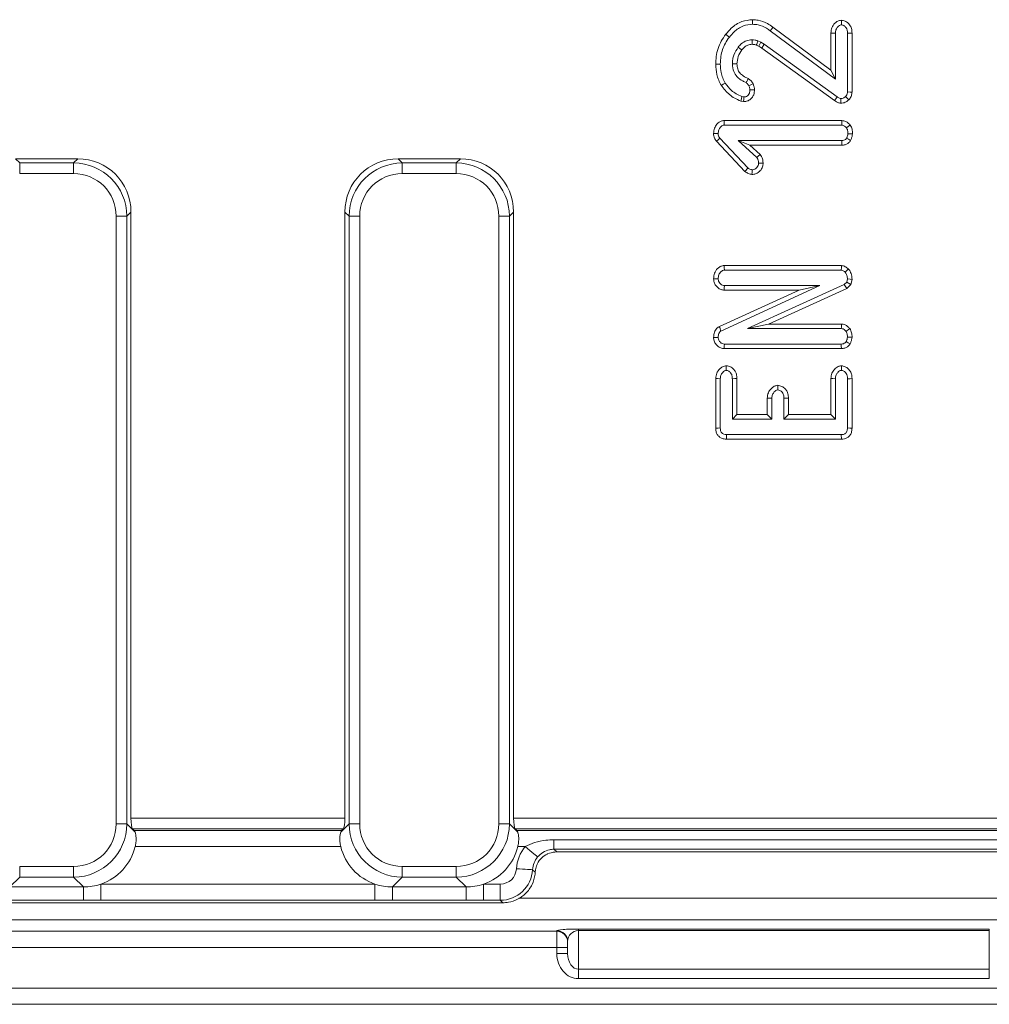
# Model space of a CAD drawing. Units: millimetres. Extents: x -49 to 1067, y -32 to 370.
# Drawn here: x 90 to 120, y 58 to 88 of the extents above; entities that cross this region are included whole.
import ezdxf

# ---------------------------------------------------------------- set-up
doc = ezdxf.new("R2010")
doc.units = ezdxf.units.MM

msp = doc.modelspace()

# ---------------------------------------------------------------- linework, layer by layer
at = {"color": 7, "linetype": 'Continuous', "lineweight": 15}
for p, q in [((113.132, 88.0823), (114.9192, 86.7534)), ((115.244, 88.2951), (115.2457, 88.1533)), ((113.0495, 87.9678), (115.0602, 86.4728)), ((114.9192, 86.7534), (114.9192, 87.8992)), ((115.0602, 86.4728), (115.0602, 87.8958)), ((115.4311, 87.8958), (115.4311, 86.0812)), ((115.5722, 87.8982), (115.5722, 86.0788)), ((112.6979, 87.4911), (112.6204, 87.5274)), ((112.7639, 87.616), (112.672, 87.659)), ((112.6979, 87.4911), (112.7639, 87.616)), ((112.7899, 87.4367), (112.6979, 87.4911)), ((112.8674, 87.5547), (112.7639, 87.616)), ((112.7899, 87.4367), (112.8674, 87.5547)), ((115.0288, 85.8153), (112.7899, 87.4367)), ((115.1124, 85.9289), (112.8674, 87.5547)), ((114.9192, 86.7534), (115.0602, 86.4728)), ((112.2382, 85.9281), (112.1794, 85.9388)), ((112.2294, 85.7863), (112.1391, 85.8028)), ((111.6274, 85.2001), (115.2574, 85.2001)), ((111.6339, 85.059), (115.2523, 85.059)), ((112.2708, 83.6276), (111.3937, 84.5627)), ((112.3607, 83.7379), (111.499, 84.6567)), ((115.2539, 84.5822), (112.0586, 84.5822)), ((112.0586, 84.5822), (112.6347, 84.0615)), ((112.4251, 84.4412), (112.0586, 84.5822)), ((112.4251, 84.4412), (112.739, 84.1574)), ((115.2583, 84.4412), (112.4251, 84.4412)), ((115.2583, 84.4412), (115.2539, 84.5822)), ((89.7821, 84.0212), (89.9099, 83.8934)), ((91.6994, 84.0212), (89.7821, 84.0212)), ((89.9099, 83.8934), (89.9099, 83.5651)), ((89.9099, 83.8934), (91.5717, 83.8934)), ((91.5717, 83.8934), (91.6994, 84.0212)), ((91.5717, 83.8934), (91.5717, 83.5651)), ((101.5788, 84.0212), (101.7066, 83.8934)), ((103.4962, 84.0212), (101.5788, 84.0212)), ((101.7066, 83.8934), (103.3684, 83.8934)), ((101.7066, 83.8934), (101.7066, 83.5651)), ((103.3684, 83.8934), (103.4962, 84.0212)), ((103.3684, 83.8934), (103.3684, 83.5651)), ((91.5717, 83.5651), (89.9099, 83.5651)), ((103.3684, 83.5651), (101.7066, 83.5651)), ((93.3408, 82.3798), (93.213, 82.2521)), ((93.3408, 63.6911), (93.3408, 82.3798)), ((100.0653, 82.2521), (99.9375, 82.3798)), ((99.9375, 82.3798), (99.9375, 63.6911)), ((105.1375, 82.3798), (105.0097, 82.2521)), ((105.1375, 63.6911), (105.1375, 82.3798)), ((92.8847, 82.2521), (93.213, 82.2521)), ((92.8847, 63.5138), (92.8847, 82.2521)), ((93.213, 82.2521), (93.213, 63.5138)), ((100.0653, 82.2521), (100.3935, 82.2521)), ((100.0653, 63.5138), (100.0653, 82.2521)), ((100.3935, 82.2521), (100.3935, 63.5138)), ((104.6815, 82.2521), (105.0097, 82.2521)), ((104.6815, 63.5138), (104.6815, 82.2521)), ((105.0097, 82.2521), (105.0097, 63.5138)), ((111.6305, 80.7286), (115.2508, 80.7286)), ((111.6356, 80.5875), (115.2399, 80.5875)), ((115.4104, 80.22), (115.3301, 80.1446)), ((115.4311, 80.3152), (115.4104, 80.22)), ((115.5389, 80.1471), (115.4104, 80.22)), ((115.5727, 80.3026), (115.5389, 80.1471)), ((111.4864, 78.8465), (113.9371, 79.9696)), ((111.5255, 78.7092), (114.5834, 80.1107)), ((113.9371, 79.9696), (111.6315, 79.9696)), ((114.5834, 80.1107), (111.6372, 80.1107)), ((115.3301, 80.1446), (112.3516, 78.7862)), ((115.4097, 80.0259), (113.0008, 78.9273)), ((113.9371, 79.9696), (114.5834, 80.1107)), ((115.4097, 80.0259), (115.3301, 80.1446)), ((115.5389, 80.1471), (115.4097, 80.0259)), ((113.0008, 78.9273), (112.3516, 78.7862)), ((112.3516, 78.7862), (115.2407, 78.7862)), ((113.0008, 78.9273), (115.2455, 78.9273)), ((115.2441, 78.1683), (111.6293, 78.1683)), ((115.2399, 78.3094), (111.6356, 78.3094)), ((111.3695, 75.7187), (111.3695, 77.2434)), ((111.5106, 75.7218), (111.5106, 77.24)), ((111.8814, 77.2408), (111.8814, 75.9941)), ((112.0225, 77.243), (112.0225, 76.1352)), ((114.9192, 76.1352), (114.9192, 77.2437)), ((115.0602, 75.9941), (115.0602, 77.2408)), ((115.4311, 77.24), (115.4311, 75.7218)), ((115.5722, 77.2424), (115.5722, 75.7187)), ((112.9589, 76.1352), (112.9589, 76.6419)), ((113.1, 75.9941), (113.1, 76.639)), ((113.4708, 76.639), (113.4708, 75.9941)), ((113.6119, 76.6412), (113.6119, 76.1352)), ((112.0225, 76.1352), (111.8814, 75.9941)), ((111.8814, 75.9941), (113.1, 75.9941)), ((112.0225, 76.1352), (112.9589, 76.1352)), ((112.9589, 76.1352), (113.1, 75.9941)), ((113.6119, 76.1352), (113.4708, 75.9941)), ((113.4708, 75.9941), (115.0602, 75.9941)), ((113.6119, 76.1352), (114.9192, 76.1352)), ((114.9192, 76.1352), (115.0602, 75.9941)), ((111.6972, 75.3763), (111.7001, 75.5173)), ((115.2445, 75.3763), (111.6972, 75.3763)), ((115.2415, 75.5173), (111.7001, 75.5173)), ((115.2445, 75.3763), (115.2415, 75.5173)), ((92.8847, 63.5138), (93.213, 63.5138)), ((93.213, 63.5138), (93.4705, 63.2563)), ((93.3408, 63.6911), (99.9375, 63.6911)), ((99.8077, 63.2563), (100.0653, 63.5138)), ((100.0653, 63.5138), (100.3935, 63.5138)), ((104.6815, 63.5138), (105.0097, 63.5138)), ((105.0097, 63.5138), (105.2673, 63.2563)), ((105.1375, 63.6911), (121.8042, 63.6911)), ((93.4442, 63.3079), (93.3893, 63.3628)), ((99.8889, 63.3628), (93.3893, 63.3628)), ((93.4442, 63.3079), (99.834, 63.3079)), ((99.8889, 63.3628), (99.834, 63.3079)), ((105.241, 63.3079), (105.1861, 63.3628)), ((121.7556, 63.3628), (105.1861, 63.3628)), ((105.241, 63.3079), (121.7007, 63.3079)), ((106.3825, 63.0242), (120.5591, 63.0242)), ((106.3825, 62.7336), (106.3825, 63.0242)), ((99.8081, 62.8155), (93.4701, 62.8155)), ((105.4975, 62.8155), (105.2669, 62.8155)), ((120.5591, 62.7336), (106.3825, 62.7336)), ((106.3825, 62.7336), (106.4673, 62.6488)), ((106.4673, 62.6488), (120.4744, 62.6488)), ((89.9099, 62.2007), (91.5717, 62.2007)), ((89.9099, 62.2007), (89.9099, 61.8725)), ((91.5717, 62.2007), (91.5717, 61.8725)), ((101.7066, 62.2007), (103.3684, 62.2007)), ((101.7066, 62.2007), (101.7066, 61.8725)), ((103.3684, 62.2007), (103.3684, 61.8725)), ((105.8027, 62.0204), (105.7225, 62.1006)), ((105.8048, 62.0493), (105.8027, 62.0204)), ((89.9099, 61.8725), (89.6058, 61.5684)), ((91.5717, 61.8725), (89.9099, 61.8725)), ((91.8757, 61.5684), (91.5717, 61.8725)), ((92.4143, 61.6573), (100.864, 61.6573)), ((92.4143, 61.158), (92.4143, 61.6573)), ((100.864, 61.158), (100.864, 61.6573)), ((101.7066, 61.8725), (101.4025, 61.5684)), ((103.3684, 61.8725), (101.7066, 61.8725)), ((103.6725, 61.5684), (103.3684, 61.8725)), ((104.211, 61.6573), (104.7256, 61.6573)), ((104.211, 61.158), (104.211, 61.6573)), ((104.7256, 61.158), (104.7256, 61.6573)), ((89.6058, 61.5684), (91.8757, 61.5684)), ((91.8757, 61.1585), (91.8757, 61.5684)), ((101.4025, 61.5684), (103.6725, 61.5684)), ((101.4025, 61.1585), (101.4025, 61.5684)), ((103.6725, 61.1585), (103.6725, 61.5684)), ((104.7252, 61.0781), (84.8515, 61.0781)), ((91.8757, 61.1585), (89.6058, 61.1585)), ((100.864, 61.158), (92.4143, 61.158)), ((101.4025, 61.1585), (100.864, 61.158)), ((103.6725, 61.1585), (101.4025, 61.1585)), ((104.7256, 61.158), (104.211, 61.158)), ((104.8045, 61.0791), (104.7256, 61.158)), ((178.9943, 60.5556), (78.6769, 60.5556)), ((47.5967, 60.205), (106.4708, 60.205)), ((106.4708, 60.205), (106.4708, 60.2221)), ((106.4708, 59.7053), (106.4708, 60.205)), ((107.1375, 60.2716), (119.8042, 60.2716)), ((107.1375, 60.2272), (107.1375, 60.2716)), ((107.1375, 60.2272), (107.1375, 59.0317)), ((119.8042, 60.2272), (107.1375, 60.2272)), ((119.8042, 60.2272), (119.8042, 60.2716)), ((119.8042, 59.0317), (119.8042, 60.2272)), ((106.8042, 59.889), (106.8042, 59.8718)), ((106.8042, 59.8718), (106.8042, 59.7053)), ((106.4708, 59.7053), (47.5967, 59.7053)), ((106.4708, 59.5128), (106.4708, 59.7053)), ((106.8042, 59.7053), (106.4708, 59.7053)), ((106.8042, 59.5128), (106.4708, 59.5128)), ((106.8042, 59.7053), (106.8042, 59.5128)), ((107.1375, 58.743), (107.1375, 59.0317)), ((107.1375, 59.0317), (119.8042, 59.0317)), ((119.8042, 58.743), (119.8042, 59.0317)), ((119.8042, 58.743), (107.1375, 58.743)), ((47.0086, 58.4508), (179.9331, 58.4508)), ((179.9331, 57.9512), (47.0086, 57.9512))]:
    msp.add_line(p, q, dxfattribs=at)
at = {"color": 8, "linetype": 'Continuous', "lineweight": 15}
msp.add_line((105.3023, 61.2218), (121.636, 61.2218), dxfattribs=at)
at = {"color": 7, "linetype": 'Continuous', "lineweight": 15, "flags": 128}
for points in [[(112.5039, 88.3101), (112.5032, 88.2496), (112.5023, 88.169)], [(113.132, 88.0823), (113.0966, 88.0332), (113.0495, 87.9678)], [(111.6786, 87.8596), (111.7269, 87.8217), (111.7895, 87.7725)], [(114.9192, 87.8992), (114.9769, 87.8978), (115.0602, 87.8958)], [(115.5722, 87.8982), (115.5156, 87.8972), (115.4311, 87.8958)], [(112.1749, 87.3776), (112.1271, 87.4155), (112.0644, 87.4653)], [(112.4884, 87.551), (112.489, 87.612), (112.4899, 87.6922)], [(111.3695, 86.935), (111.4329, 86.9356), (111.5106, 86.9364)], [(112.0226, 86.9469), (111.968, 86.947), (111.9247, 86.9471), (111.8814, 86.9471)], [(111.5433, 86.2847), (111.5978, 86.3172), (111.6645, 86.3569)], [(112.3692, 86.4943), (112.3443, 86.4454), (112.3248, 86.4069), (112.3053, 86.3685)], [(112.5226, 86.3332), (112.4728, 86.3092), (112.4338, 86.2904), (112.3947, 86.2716)], [(112.1391, 85.8028), (112.1593, 85.8708), (112.1794, 85.9388)], [(112.2294, 85.7863), (112.2339, 85.8588), (112.2382, 85.9281)], [(112.5668, 86.1523), (112.4979, 86.1487), (112.4253, 86.145)], [(115.0288, 85.8153), (115.0673, 85.8677), (115.1124, 85.9289)], [(115.4745, 85.8382), (115.4301, 85.8815), (115.3731, 85.9372)], [(115.5722, 86.0788), (115.5104, 86.0798), (115.4311, 86.0812)], [(115.2237, 85.7378), (115.2269, 85.803), (115.2308, 85.8792)], [(111.6274, 85.2001), (111.6302, 85.1402), (111.6339, 85.059)], [(115.2574, 85.2001), (115.2552, 85.1395), (115.2523, 85.059)], [(115.5138, 85.0597), (115.4651, 85.0231), (115.4005, 84.9746)], [(111.3031, 84.7979), (111.3631, 84.7977), (111.4443, 84.7975)], [(115.5855, 84.7903), (115.5028, 84.7926), (115.4443, 84.7941)], [(111.3937, 84.5627), (111.4527, 84.6154), (111.499, 84.6567)], [(115.5293, 84.586), (115.4651, 84.6238), (115.4063, 84.6584)], [(112.739, 84.1574), (112.6795, 84.1026), (112.6347, 84.0615)], [(112.8297, 83.8882), (112.7508, 83.8884), (112.6885, 83.8885)], [(112.2708, 83.6276), (112.3096, 83.6752), (112.3607, 83.7379)], [(112.487, 83.54), (112.4882, 83.6011), (112.4899, 83.6816)], [(111.6305, 80.7286), (111.6326, 80.6691), (111.6356, 80.5875)], [(115.2508, 80.7286), (115.2463, 80.6698), (115.2399, 80.5875)], [(115.4655, 80.6268), (115.4225, 80.5849), (115.3624, 80.5263)], [(111.3031, 80.3208), (111.3627, 80.3216), (111.4443, 80.3226)], [(115.5727, 80.3026), (115.5136, 80.3078), (115.4311, 80.3152)], [(111.6315, 79.9696), (111.6343, 80.0383), (111.6372, 80.1107)], [(115.2455, 78.9273), (115.2436, 78.8714), (115.2421, 78.8288), (115.2407, 78.7862)], [(115.5006, 78.7859), (115.4557, 78.7522), (115.4215, 78.7266), (115.3872, 78.7009)], [(111.303, 78.5119), (111.3534, 78.512), (111.3989, 78.5121), (111.4443, 78.5122)], [(115.516, 78.3132), (115.4519, 78.3509), (115.393, 78.3855)], [(115.5722, 78.5174), (115.4897, 78.5197), (115.4311, 78.5213)], [(111.6293, 78.1683), (111.6325, 78.2407), (111.6356, 78.3094)], [(115.2441, 78.1683), (115.2419, 78.2419), (115.2399, 78.3094)], [(111.6955, 77.6395), (111.6957, 77.5814), (111.696, 77.4975)], [(115.2436, 77.6394), (115.2444, 77.5824), (115.2457, 77.4975)], [(111.3695, 77.2434), (111.4272, 77.242), (111.5106, 77.24)], [(112.0225, 77.243), (111.9562, 77.242), (111.8814, 77.2408)], [(114.9192, 77.2437), (114.9777, 77.2425), (115.0602, 77.2408)], [(115.5722, 77.2424), (115.5156, 77.2414), (115.4311, 77.24)], [(113.2845, 77.0369), (113.2849, 76.978), (113.2854, 76.8948)], [(112.9589, 76.6419), (113.0174, 76.6407), (113.1, 76.639)], [(113.6119, 76.6412), (113.5456, 76.6402), (113.4708, 76.639)], [(111.3695, 75.7187), (111.4414, 75.7203), (111.5106, 75.7218)], [(115.5722, 75.7187), (115.5002, 75.7203), (115.4311, 75.7218)], [(105.8783, 62.4936), (105.8664, 62.5036), (105.8416, 62.5246), (105.8048, 62.5557), (105.7573, 62.5958), (105.7007, 62.6437), (105.6371, 62.6975), (105.5685, 62.7555), (105.4975, 62.8155)], [(105.7225, 62.1006), (105.7084, 62.1014), (105.677, 62.1031), (105.6293, 62.1058), (105.5672, 62.1093), (105.4928, 62.1135), (105.4087, 62.1182), (105.3181, 62.1233), (105.2241, 62.1286)]]:
    msp.add_lwpolyline(points, dxfattribs=at)
at = {"color": 7, "linetype": 'Continuous', "lineweight": 15}
for centre, start, end in [((106.4709, 59.8889), 0.01735, 90.01756), ((106.4709, 59.8717), 0.01686, 90.01805)]:
    msp.add_arc(centre, 0.3332, start, end, dxfattribs=at)
for centre, major_axis, ratio, start_param, end_param in [((91.5308, 82.2112), (1.2004, 1.2004), 0.9817827, 5.5128663, 7.0535043), ((91.6484, 82.3288), (-1.2146, -1.2146), 0.9702875, 2.3712736, 3.9119117), ((101.6299, 82.3288), (1.2146, -1.2146), 0.9702875, 2.3712736, 3.9119117), ((101.7474, 82.2112), (-1.2004, 1.2004), 0.9817827, 5.5128663, 7.0535043), ((103.3276, 82.2112), (1.2004, 1.2004), 0.9817827, 5.5128663, 7.0535043), ((103.4451, 82.3288), (-1.2146, -1.2146), 0.9702875, 2.3712736, 3.9119117), ((91.5308, 82.2112), (-0.9717, -0.9717), 0.9702875, 2.3712736, 3.9119117), ((101.7474, 82.2112), (0.9717, -0.9717), 0.9702875, 2.3712736, 3.9119117), ((103.3276, 82.2112), (-0.9717, -0.9717), 0.9702875, 2.3712736, 3.9119117), ((91.5308, 63.5546), (-0.9717, 0.9717), 0.9702875, 2.3712736, 3.9119117), ((91.5308, 63.5546), (-1.2004, 1.2004), 0.9817827, 2.3712736, 3.9119117), ((93.3995, 63.6911), (0, 0.3333), 0.176327, 1.5707963, 2.9670597), ((99.8787, 63.6911), (0, 0.3333), 0.176327, 3.3161256, 4.712389), ((101.7474, 63.5546), (1.2004, 1.2004), 0.9817827, 2.3712736, 3.9119117), ((101.7474, 63.5546), (0.9717, 0.9717), 0.9702875, 2.3712736, 3.9119117), ((103.3276, 63.5546), (-0.9717, 0.9717), 0.9702875, 2.3712736, 3.9119117), ((103.3276, 63.5546), (-1.2004, 1.2004), 0.9817827, 2.3712736, 3.9119117), ((105.1963, 63.6911), (0, 0.3333), 0.176327, 1.5707963, 2.9670597), ((93.4289, 62.8155), (0, 0.5), 0.176327, 5.7915038, 6.1086524), ((99.8493, 62.8155), (0, 0.5), 0.176327, 0.1745329, 0.4916815), ((105.2257, 62.8155), (0, 0.5), 0.176327, 5.7915038, 6.1086524), ((91.8247, 63.2608), (-1.2146, 1.2146), 0.9702875, 2.6969455, 3.6758382), ((101.4535, 63.2608), (1.2146, 1.2146), 0.9702875, 2.6073471, 3.5862399), ((103.6214, 63.2608), (-1.2146, 1.2146), 0.9702875, 2.6969455, 3.6758382), ((106.3905, 62.0599), (0.8272, -0.8272), 0.9972647, 3.2249781, 3.8695087), ((106.4017, 62.0487), (0.6381, 0.2402), 0.8619733, 1.1591001, 1.2439776), ((106.3905, 62.0599), (-0.4746, 0.4746), 0.9931952, 0.0833855, 0.727916), ((104.7242, 62.158), (0.3545, -0.3545), 0.9972647, 5.4991567, 7.0111013), ((104.7242, 62.158), (0.7071, -0.7071), 0.9999962, 5.4991567, 7.0111013), ((91.8247, 63.2608), (-1.2146, 1.2146), 0.9702875, 2.3712736, 2.6969455), ((101.4535, 63.2608), (1.2146, 1.2146), 0.9702875, 3.5862399, 3.9119117), ((103.6214, 63.2608), (-1.2146, 1.2146), 0.9702875, 2.3712736, 2.6969455), ((109.1557, 61.5787), (4.5658, 0.4862), 0.0261973, 3.3828198, 3.4466059), ((107.1375, 60.2221), (0.6667, 0), 0.0743378, 1.5707963, 3.1415927), ((107.1375, 59.889), (0, 0.3382), 0.9855119, 0, 1.5707963), ((107.1375, 59.5128), (0, 0.7698), 0.8660254, 1.5707963, 3.1415927), ((107.1375, 59.5128), (0, 0.4811), 0.6928203, 1.5707963, 3.1415927)]:
    msp.add_ellipse(centre, major_axis=major_axis, ratio=ratio, start_param=start_param, end_param=end_param, dxfattribs=at)
for points, knots in [([(111.6786, 87.8596), (111.7335, 87.9233), (111.8723, 88.0843), (112.152, 88.2726), (112.3926, 88.2983), (112.5039, 88.3101)], [0, 0, 0, 0, 0.2604745, 0.6578167, 1, 1, 1, 1]), ([(111.7895, 87.7725), (111.8366, 87.8273), (111.9573, 87.9681), (112.1975, 88.1355), (112.4069, 88.1585), (112.5023, 88.169)], [0, 0, 0, 0, 0.2581149, 0.6621442, 1, 1, 1, 1]), ([(112.5023, 88.169), (112.5606, 88.1651), (112.7118, 88.1551), (112.8964, 88.072), (113.0112, 87.9939), (113.0495, 87.9678)], [0, 0, 0, 0, 0.2948969, 0.7648372, 1, 1, 1, 1]), ([(112.5039, 88.3101), (112.5621, 88.3067), (112.722, 88.2972), (112.9375, 88.2125), (113.077, 88.1191), (113.132, 88.0823)], [0, 0, 0, 0, 0.2571293, 0.7069542, 1, 1, 1, 1]), ([(114.9192, 87.8992), (114.9249, 87.9559), (114.9363, 88.0679), (115.0276, 88.1891), (115.1289, 88.2758), (115.2049, 88.2886), (115.244, 88.2951)], [0, 0, 0, 0, 0.3007287, 0.5940499, 0.7908915, 1, 1, 1, 1]), ([(115.0602, 87.8958), (115.0629, 87.9316), (115.0683, 88.0037), (115.1247, 88.0826), (115.177, 88.1327), (115.2177, 88.1501), (115.2384, 88.1524), (115.2457, 88.1533)], [0, 0, 0, 0, 0.3081523, 0.62126, 0.818543, 0.9361693, 1, 1, 1, 1]), ([(115.244, 88.2951), (115.284, 88.2883), (115.3607, 88.2752), (115.4618, 88.2018), (115.5374, 88.1043), (115.5682, 87.9938), (115.571, 87.9265), (115.5722, 87.8982)], [0, 0, 0, 0, 0.211289, 0.4060989, 0.6439638, 0.8505705, 1, 1, 1, 1]), ([(115.2457, 88.1533), (115.2652, 88.1489), (115.3132, 88.1382), (115.3708, 88.0909), (115.4166, 88.0221), (115.4292, 87.9543), (115.4306, 87.9102), (115.4311, 87.8958)], [0, 0, 0, 0, 0.1712812, 0.4202993, 0.6182293, 0.8757325, 1, 1, 1, 1]), ([(111.3695, 86.935), (111.3727, 87.0163), (111.3827, 87.262), (111.4866, 87.5865), (111.6299, 87.7904), (111.6786, 87.8596)], [0, 0, 0, 0, 0.2463222, 0.7442603, 1, 1, 1, 1]), ([(111.5106, 86.9364), (111.5142, 87.0177), (111.5241, 87.2409), (111.6208, 87.5328), (111.7461, 87.7107), (111.7895, 87.7725)], [0, 0, 0, 0, 0.2724845, 0.7473598, 1, 1, 1, 1]), ([(112.0644, 87.4653), (112.0147, 87.3865), (111.9404, 87.2686), (111.8888, 87.088), (111.8839, 86.9946), (111.8814, 86.9471)], [0, 0, 0, 0, 0.49794632, 0.74514367, 1, 1, 1, 1]), ([(112.4899, 87.6922), (112.4304, 87.6861), (112.3092, 87.6738), (112.1636, 87.5811), (112.094, 87.4999), (112.0644, 87.4653)], [0, 0, 0, 0, 0.3560334, 0.7258161, 1, 1, 1, 1]), ([(112.4884, 87.551), (112.4461, 87.5467), (112.3594, 87.5378), (112.2519, 87.4682), (112.1991, 87.4061), (112.1749, 87.3776)], [0, 0, 0, 0, 0.3408349, 0.6969275, 1, 1, 1, 1]), ([(112.6204, 87.5274), (112.6054, 87.5323), (112.5766, 87.5416), (112.5322, 87.549), (112.5031, 87.5503), (112.4884, 87.551)], [0, 0, 0, 0, 0.351156, 0.6733244, 1, 1, 1, 1]), ([(112.672, 87.659), (112.657, 87.6639), (112.627, 87.6735), (112.5667, 87.6885), (112.5204, 87.6907), (112.4899, 87.6922)], [0, 0, 0, 0, 0.2543014, 0.5088436, 1, 1, 1, 1]), ([(112.6204, 87.5274), (112.6284, 87.5479), (112.6456, 87.5918), (112.6628, 87.6356), (112.672, 87.659)], [0, 0, 0, 0, 0.4654447, 1, 1, 1, 1]), ([(112.1749, 87.3776), (112.132, 87.3114), (112.0469, 87.1799), (112.0307, 87.0242), (112.0226, 86.9469)], [0, 0, 0, 0, 0.5037886, 1, 1, 1, 1]), ([(111.5433, 86.2847), (111.514, 86.3382), (111.4555, 86.4454), (111.3855, 86.6633), (111.3757, 86.8298), (111.3695, 86.935)], [0, 0, 0, 0, 0.2683034, 0.5374055, 1, 1, 1, 1]), ([(111.6645, 86.3569), (111.6354, 86.4105), (111.5797, 86.5132), (111.5225, 86.709), (111.5151, 86.8506), (111.5106, 86.9364)], [0, 0, 0, 0, 0.3012288, 0.5764796, 1, 1, 1, 1]), ([(111.8814, 86.9471), (111.8912, 86.8653), (111.9082, 86.7238), (112.0253, 86.5357), (112.1686, 86.4335), (112.2706, 86.385), (112.3053, 86.3685)], [0, 0, 0, 0, 0.320635, 0.554932, 0.8485434, 1, 1, 1, 1]), ([(112.0226, 86.9469), (112.0281, 86.8941), (112.0384, 86.7949), (112.1076, 86.662), (112.2243, 86.564), (112.3178, 86.5191), (112.3692, 86.4943)], [0, 0, 0, 0, 0.2607548, 0.4889426, 0.7185495, 1, 1, 1, 1]), ([(112.1391, 85.8028), (112.0763, 85.8301), (111.9545, 85.883), (111.736, 86.028), (111.6202, 86.1823), (111.5433, 86.2847)], [0, 0, 0, 0, 0.2636604, 0.5113453, 1, 1, 1, 1]), ([(112.1794, 85.9388), (112.1168, 85.9667), (112.0029, 86.0174), (111.8181, 86.1492), (111.7245, 86.2757), (111.6645, 86.3569)], [0, 0, 0, 0, 0.3048196, 0.5541316, 1, 1, 1, 1]), ([(112.3053, 86.3685), (112.3166, 86.3615), (112.3394, 86.3477), (112.368, 86.313), (112.3849, 86.2868), (112.3947, 86.2716)], [0, 0, 0, 0, 0.2976824, 0.5946662, 1, 1, 1, 1]), ([(112.3692, 86.4943), (112.3982, 86.4753), (112.442, 86.4465), (112.4888, 86.3872), (112.5103, 86.3528), (112.5226, 86.3332)], [0, 0, 0, 0, 0.4581784, 0.6917804, 1, 1, 1, 1]), ([(112.3947, 86.2716), (112.4002, 86.2561), (112.4102, 86.2278), (112.4194, 86.1851), (112.4233, 86.1584), (112.4253, 86.145)], [0, 0, 0, 0, 0.3789857, 0.6886812, 1, 1, 1, 1]), ([(112.5226, 86.3332), (112.5281, 86.3176), (112.5392, 86.2866), (112.5522, 86.2407), (112.5605, 86.1957), (112.5647, 86.1668), (112.5668, 86.1523)], [0, 0, 0, 0, 0.2650333, 0.5303105, 0.7649006, 1, 1, 1, 1]), ([(112.5668, 86.1523), (112.5622, 86.0993), (112.5541, 86.0078), (112.4869, 85.8941), (112.4013, 85.82), (112.3086, 85.7901), (112.2518, 85.7874), (112.2294, 85.7863)], [0, 0, 0, 0, 0.2826391, 0.4881508, 0.6942623, 0.8792256, 1, 1, 1, 1]), ([(112.4253, 86.145), (112.4219, 86.1096), (112.4165, 86.0527), (112.3753, 85.9851), (112.328, 85.9439), (112.278, 85.9302), (112.2489, 85.9287), (112.2382, 85.9281)], [0, 0, 0, 0, 0.3274675, 0.526913, 0.7272412, 0.8993178, 1, 1, 1, 1]), ([(115.2308, 85.8792), (115.2152, 85.8812), (115.1838, 85.8852), (115.1442, 85.9049), (115.122, 85.9217), (115.1124, 85.9289)], [0, 0, 0, 0, 0.3595019, 0.7234751, 1, 1, 1, 1]), ([(115.3731, 85.9372), (115.3604, 85.9267), (115.3369, 85.9072), (115.2921, 85.8874), (115.2566, 85.88), (115.2346, 85.8794), (115.2308, 85.8792)], [0, 0, 0, 0, 0.3139089, 0.5810023, 0.9260762, 1, 1, 1, 1]), ([(115.4311, 86.0812), (115.4302, 86.0663), (115.4285, 86.0364), (115.4088, 85.9866), (115.3866, 85.9559), (115.3731, 85.9372)], [0, 0, 0, 0, 0.2819993, 0.5645618, 1, 1, 1, 1]), ([(115.5722, 86.0788), (115.5676, 86.0402), (115.5584, 85.9627), (115.5128, 85.8845), (115.4812, 85.8464), (115.4745, 85.8382)], [0, 0, 0, 0, 0.4372918, 0.8791964, 1, 1, 1, 1]), ([(115.2237, 85.7378), (115.2082, 85.7398), (115.1614, 85.7458), (115.0926, 85.7684), (115.0479, 85.8012), (115.0288, 85.8153)], [0, 0, 0, 0, 0.2202686, 0.6657085, 1, 1, 1, 1]), ([(115.4745, 85.8382), (115.4553, 85.8221), (115.4037, 85.7787), (115.3155, 85.742), (115.2484, 85.739), (115.2237, 85.7378)], [0, 0, 0, 0, 0.2721319, 0.7313553, 1, 1, 1, 1]), ([(111.3031, 84.7979), (111.3086, 84.8565), (111.3184, 84.9616), (111.3976, 85.0848), (111.485, 85.1629), (111.566, 85.1945), (111.6123, 85.1987), (111.6274, 85.2001)], [0, 0, 0, 0, 0.307201, 0.5507377, 0.7542309, 0.9196946, 1, 1, 1, 1]), ([(111.4443, 84.7975), (111.4473, 84.8358), (111.4526, 84.905), (111.5015, 84.9852), (111.551, 85.0334), (111.5963, 85.0556), (111.6227, 85.058), (111.6339, 85.059)], [0, 0, 0, 0, 0.3218811, 0.5815944, 0.7765791, 0.9044994, 1, 1, 1, 1]), ([(115.2523, 85.059), (115.2669, 85.0578), (115.2997, 85.0551), (115.3524, 85.0258), (115.3826, 84.9936), (115.4005, 84.9746)], [0, 0, 0, 0, 0.2490225, 0.5560485, 1, 1, 1, 1]), ([(115.2574, 85.2001), (115.2969, 85.1946), (115.3735, 85.1838), (115.4568, 85.1224), (115.4977, 85.0774), (115.5138, 85.0597)], [0, 0, 0, 0, 0.3921987, 0.7605688, 1, 1, 1, 1]), ([(115.5138, 85.0597), (115.527, 85.038), (115.5626, 84.9794), (115.5834, 84.885), (115.5849, 84.8162), (115.5855, 84.7903)], [0, 0, 0, 0, 0.2684495, 0.7255201, 1, 1, 1, 1]), ([(111.3937, 84.5627), (111.3702, 84.5933), (111.3324, 84.6426), (111.3071, 84.726), (111.3045, 84.7736), (111.3031, 84.7979)], [0, 0, 0, 0, 0.445667, 0.7168504, 1, 1, 1, 1]), ([(111.499, 84.6567), (111.4869, 84.6716), (111.4625, 84.7014), (111.4465, 84.7518), (111.445, 84.7842), (111.4443, 84.7975)], [0, 0, 0, 0, 0.3697396, 0.7428198, 1, 1, 1, 1]), ([(115.4005, 84.9746), (115.4104, 84.9572), (115.4288, 84.925), (115.4423, 84.8629), (115.4436, 84.82), (115.4443, 84.7941)], [0, 0, 0, 0, 0.3168315, 0.5876822, 1, 1, 1, 1]), ([(115.4443, 84.7941), (115.4404, 84.7712), (115.4343, 84.7365), (115.4195, 84.6917), (115.4107, 84.6695), (115.4063, 84.6584)], [0, 0, 0, 0, 0.4929749, 0.7461106, 1, 1, 1, 1]), ([(115.5855, 84.7903), (115.582, 84.7626), (115.5768, 84.721), (115.56, 84.6671), (115.5457, 84.6265), (115.5348, 84.5995), (115.5293, 84.586)], [0, 0, 0, 0, 0.3933434, 0.5891833, 0.7943978, 1, 1, 1, 1]), ([(115.4063, 84.6584), (115.3949, 84.6447), (115.3721, 84.6171), (115.319, 84.5873), (115.2774, 84.5841), (115.2539, 84.5822)], [0, 0, 0, 0, 0.3002596, 0.6044971, 1, 1, 1, 1]), ([(115.5293, 84.586), (115.5118, 84.5641), (115.4766, 84.5202), (115.4022, 84.4683), (115.3256, 84.4454), (115.2755, 84.4422), (115.2583, 84.4412)], [0, 0, 0, 0, 0.26251016, 0.52750616, 0.83873304, 1, 1, 1, 1]), ([(112.739, 84.1574), (112.754, 84.1378), (112.7916, 84.0883), (112.8248, 83.9949), (112.8281, 83.9228), (112.8297, 83.8882)], [0, 0, 0, 0, 0.2542573, 0.6418622, 1, 1, 1, 1]), ([(112.8297, 83.8882), (112.8265, 83.8498), (112.8195, 83.7655), (112.7532, 83.6557), (112.6568, 83.5755), (112.5626, 83.5443), (112.5058, 83.5411), (112.487, 83.54)], [0, 0, 0, 0, 0.21106566, 0.46442704, 0.68499041, 0.8954027, 1, 1, 1, 1]), ([(112.6885, 83.8885), (112.6864, 83.8629), (112.6821, 83.8114), (112.6402, 83.7458), (112.5835, 83.6989), (112.529, 83.6839), (112.4984, 83.6821), (112.4899, 83.6816)], [0, 0, 0, 0, 0.2392355, 0.4806551, 0.7113316, 0.9189799, 1, 1, 1, 1]), ([(112.6347, 84.0615), (112.6463, 84.0457), (112.6729, 84.0092), (112.6865, 83.9474), (112.688, 83.9053), (112.6885, 83.8885)], [0, 0, 0, 0, 0.3148753, 0.7274654, 1, 1, 1, 1]), ([(112.487, 83.54), (112.4503, 83.5469), (112.3932, 83.5576), (112.3236, 83.595), (112.2884, 83.6167), (112.2708, 83.6276)], [0, 0, 0, 0, 0.472014, 0.7352171, 1, 1, 1, 1]), ([(112.4899, 83.6816), (112.4753, 83.6844), (112.4447, 83.6902), (112.4026, 83.7128), (112.3747, 83.7295), (112.3607, 83.7379)], [0, 0, 0, 0, 0.31162835, 0.65453388, 1, 1, 1, 1]), ([(111.3031, 80.3208), (111.3089, 80.3789), (111.3204, 80.4944), (111.4047, 80.6228), (111.5016, 80.7019), (111.5771, 80.725), (111.6205, 80.7279), (111.6305, 80.7286)], [0, 0, 0, 0, 0.3017815, 0.5992611, 0.7728021, 0.9476171, 1, 1, 1, 1]), ([(111.4443, 80.3226), (111.4489, 80.3652), (111.4575, 80.4465), (111.5152, 80.5305), (111.5763, 80.5802), (111.6151, 80.585), (111.6356, 80.5875)], [0, 0, 0, 0, 0.3553374, 0.6778392, 0.8300628, 1, 1, 1, 1]), ([(115.2399, 80.5875), (115.2539, 80.5846), (115.2818, 80.5787), (115.3213, 80.5539), (115.3477, 80.5361), (115.3624, 80.5263)], [0, 0, 0, 0, 0.3079341, 0.6151444, 1, 1, 1, 1]), ([(115.2508, 80.7286), (115.2701, 80.7255), (115.31, 80.719), (115.3652, 80.6935), (115.416, 80.6605), (115.449, 80.638), (115.4655, 80.6268)], [0, 0, 0, 0, 0.2428301, 0.5024222, 0.7508844, 1, 1, 1, 1]), ([(115.3624, 80.5263), (115.3774, 80.5021), (115.4121, 80.4461), (115.4293, 80.371), (115.4308, 80.3244), (115.4311, 80.3152)], [0, 0, 0, 0, 0.3778519, 0.8760942, 1, 1, 1, 1]), ([(115.4655, 80.6268), (115.4811, 80.6032), (115.5118, 80.5566), (115.5455, 80.4818), (115.5693, 80.3969), (115.5715, 80.3367), (115.5727, 80.3026)], [0, 0, 0, 0, 0.244217, 0.4809837, 0.7066933, 1, 1, 1, 1]), ([(111.6315, 79.9696), (111.5982, 79.9738), (111.525, 79.9831), (111.4288, 80.0469), (111.3519, 80.1339), (111.3097, 80.2301), (111.3051, 80.2938), (111.3031, 80.3208)], [0, 0, 0, 0, 0.1890316, 0.4166564, 0.637019, 0.8465396, 1, 1, 1, 1]), ([(111.6372, 80.1107), (111.6159, 80.1137), (111.5731, 80.1196), (111.5177, 80.1603), (111.4729, 80.2105), (111.4478, 80.2688), (111.4454, 80.3064), (111.4443, 80.3226)], [0, 0, 0, 0, 0.2034674, 0.4076659, 0.6406454, 0.8450053, 1, 1, 1, 1]), ([(111.303, 78.5119), (111.3048, 78.5416), (111.3096, 78.6204), (111.3484, 78.7159), (111.3947, 78.7931), (111.4386, 78.8313), (111.4714, 78.8417), (111.4864, 78.8465)], [0, 0, 0, 0, 0.2192417, 0.5822907, 0.747109, 0.8842053, 1, 1, 1, 1]), ([(111.4443, 78.5122), (111.4459, 78.5356), (111.4499, 78.5962), (111.4773, 78.6578), (111.5021, 78.6966), (111.5091, 78.7057), (111.5179, 78.7095), (111.5226, 78.7093), (111.5255, 78.7092)], [0, 0, 0, 0, 0.3145237, 0.8129571, 0.8749034, 0.9373014, 0.9618589, 1, 1, 1, 1]), ([(111.4864, 78.8465), (111.4891, 78.8384), (111.4971, 78.8141), (111.5116, 78.769), (111.5205, 78.7307), (111.5255, 78.7092)], [0, 0, 0, 0, 0.1801816, 0.5405449, 1, 1, 1, 1]), ([(115.2407, 78.7862), (115.2596, 78.7837), (115.304, 78.7779), (115.3514, 78.74), (115.3778, 78.7112), (115.3872, 78.7009)], [0, 0, 0, 0, 0.3230459, 0.7601508, 1, 1, 1, 1]), ([(115.2455, 78.9273), (115.2835, 78.9219), (115.3562, 78.9116), (115.4402, 78.8519), (115.4821, 78.8062), (115.5006, 78.7859)], [0, 0, 0, 0, 0.3781351, 0.7247134, 1, 1, 1, 1]), ([(115.3872, 78.7009), (115.3971, 78.6836), (115.4156, 78.6513), (115.4291, 78.5895), (115.4303, 78.5468), (115.4311, 78.5213)], [0, 0, 0, 0, 0.3177791, 0.5919953, 1, 1, 1, 1]), ([(115.5006, 78.7859), (115.5138, 78.7642), (115.5495, 78.7053), (115.5703, 78.6113), (115.5717, 78.5427), (115.5722, 78.5174)], [0, 0, 0, 0, 0.2689145, 0.7309114, 1, 1, 1, 1]), ([(111.6293, 78.1683), (111.5943, 78.1731), (111.5184, 78.1835), (111.4191, 78.251), (111.339, 78.3447), (111.3072, 78.4396), (111.3039, 78.4959), (111.303, 78.5119)], [0, 0, 0, 0, 0.2024735, 0.4385383, 0.6738241, 0.9073279, 1, 1, 1, 1]), ([(111.6356, 78.3094), (111.613, 78.3128), (111.5677, 78.3196), (111.5088, 78.3638), (111.4603, 78.4208), (111.4464, 78.4773), (111.4447, 78.5068), (111.4443, 78.5122)], [0, 0, 0, 0, 0.2221175, 0.4446831, 0.7078266, 0.9466621, 1, 1, 1, 1]), ([(115.393, 78.3855), (115.3817, 78.3718), (115.3588, 78.3442), (115.3055, 78.3143), (115.2636, 78.3112), (115.2399, 78.3094)], [0, 0, 0, 0, 0.2988829, 0.601727, 1, 1, 1, 1]), ([(115.4311, 78.5213), (115.4271, 78.4984), (115.4211, 78.4637), (115.4062, 78.4189), (115.3974, 78.3967), (115.393, 78.3855)], [0, 0, 0, 0, 0.4929746, 0.7461103, 1, 1, 1, 1]), ([(115.5722, 78.5174), (115.5688, 78.4896), (115.5636, 78.4481), (115.5467, 78.3942), (115.5324, 78.3536), (115.5215, 78.3267), (115.516, 78.3132)], [0, 0, 0, 0, 0.3935013, 0.5894272, 0.794535, 1, 1, 1, 1]), ([(115.516, 78.3132), (115.4985, 78.2913), (115.4633, 78.2474), (115.389, 78.1955), (115.312, 78.1724), (115.2615, 78.1694), (115.2441, 78.1683)], [0, 0, 0, 0, 0.2616852, 0.5258608, 0.836261, 1, 1, 1, 1]), ([(111.3695, 77.2434), (111.3753, 77.3001), (111.3866, 77.4121), (111.4779, 77.5333), (111.5796, 77.6202), (111.6559, 77.6329), (111.6955, 77.6395)], [0, 0, 0, 0, 0.3001444, 0.5928952, 0.7893517, 1, 1, 1, 1]), ([(111.5106, 77.24), (111.5132, 77.2758), (111.5187, 77.3479), (111.575, 77.4268), (111.6273, 77.4769), (111.6681, 77.4943), (111.6887, 77.4966), (111.696, 77.4975)], [0, 0, 0, 0, 0.3081481, 0.6212588, 0.818539, 0.9361691, 1, 1, 1, 1]), ([(111.6955, 77.6395), (111.7391, 77.6317), (111.8227, 77.6169), (111.9193, 77.5407), (111.9927, 77.4416), (112.019, 77.3363), (112.0216, 77.2665), (112.0225, 77.243)], [0, 0, 0, 0, 0.2309907, 0.442155, 0.6306555, 0.8751668, 1, 1, 1, 1]), ([(111.696, 77.4975), (111.717, 77.4931), (111.7682, 77.4825), (111.8279, 77.4326), (111.8718, 77.3554), (111.88, 77.29), (111.8812, 77.248), (111.8814, 77.2408)], [0, 0, 0, 0, 0.1830411, 0.446589, 0.637179, 0.9385912, 1, 1, 1, 1]), ([(114.9192, 77.2437), (114.9253, 77.3013), (114.9363, 77.4062), (115.0249, 77.531), (115.1253, 77.6196), (115.2077, 77.6334), (115.2436, 77.6394)], [0, 0, 0, 0, 0.30604364, 0.55707498, 0.80710869, 1, 1, 1, 1]), ([(115.0602, 77.2408), (115.0639, 77.2807), (115.0705, 77.3521), (115.1273, 77.4291), (115.1785, 77.4782), (115.2205, 77.4945), (115.2412, 77.4969), (115.2457, 77.4975)], [0, 0, 0, 0, 0.3436347, 0.6163579, 0.8167286, 0.9607751, 1, 1, 1, 1]), ([(115.2436, 77.6394), (115.2839, 77.6325), (115.3611, 77.6193), (115.4624, 77.5454), (115.5378, 77.4477), (115.5682, 77.3374), (115.571, 77.2704), (115.5722, 77.2424)], [0, 0, 0, 0, 0.2127039, 0.4081717, 0.6458994, 0.8521518, 1, 1, 1, 1]), ([(115.2457, 77.4975), (115.2652, 77.4931), (115.3132, 77.4824), (115.3708, 77.4351), (115.4166, 77.3663), (115.4292, 77.2985), (115.4306, 77.2544), (115.4311, 77.24)], [0, 0, 0, 0, 0.1712796, 0.4202982, 0.6182285, 0.8757322, 1, 1, 1, 1]), ([(112.9589, 76.6419), (112.9651, 76.6995), (112.9771, 76.8121), (113.0692, 76.9331), (113.1709, 77.0175), (113.2458, 77.0303), (113.2845, 77.0369)], [0, 0, 0, 0, 0.3056707, 0.5984178, 0.7927752, 1, 1, 1, 1]), ([(113.1, 76.639), (113.1037, 76.6789), (113.1103, 76.7509), (113.1676, 76.827), (113.2185, 76.8755), (113.2597, 76.8917), (113.2807, 76.8942), (113.2854, 76.8948)], [0, 0, 0, 0, 0.3450264, 0.6218874, 0.8138982, 0.9583184, 1, 1, 1, 1]), ([(113.2845, 77.0369), (113.3284, 77.0291), (113.4124, 77.0142), (113.5095, 76.9373), (113.5824, 76.8383), (113.6085, 76.7335), (113.611, 76.6647), (113.6119, 76.6412)], [0, 0, 0, 0, 0.2326433, 0.4444256, 0.6350822, 0.8757147, 1, 1, 1, 1]), ([(113.2854, 76.8948), (113.3064, 76.8905), (113.3577, 76.8799), (113.4171, 76.8299), (113.4608, 76.7543), (113.4693, 76.6892), (113.4706, 76.6473), (113.4708, 76.639)], [0, 0, 0, 0, 0.1834534, 0.4474078, 0.6381979, 0.9282645, 1, 1, 1, 1]), ([(111.6972, 75.3763), (111.6526, 75.3798), (111.5749, 75.3861), (111.4776, 75.4432), (111.4128, 75.5188), (111.3756, 75.6147), (111.3716, 75.6828), (111.3695, 75.7187)], [0, 0, 0, 0, 0.24832577, 0.43284454, 0.61750893, 0.79884747, 1, 1, 1, 1]), ([(111.7001, 75.5173), (111.673, 75.5188), (111.6287, 75.5212), (111.5736, 75.5503), (111.5388, 75.5882), (111.5143, 75.6469), (111.512, 75.6927), (111.5106, 75.7218)], [0, 0, 0, 0, 0.2524502, 0.4122151, 0.5722274, 0.727636, 1, 1, 1, 1]), ([(115.4311, 75.7218), (115.4292, 75.6865), (115.4264, 75.6339), (115.3917, 75.5727), (115.3521, 75.5395), (115.3001, 75.52), (115.2625, 75.5183), (115.2415, 75.5173)], [0, 0, 0, 0, 0.3269601, 0.4869181, 0.6471886, 0.8037437, 1, 1, 1, 1]), ([(115.5722, 75.7187), (115.5688, 75.6712), (115.563, 75.5903), (115.508, 75.488), (115.4335, 75.4209), (115.3415, 75.3821), (115.2768, 75.3782), (115.2445, 75.3763)], [0, 0, 0, 0, 0.2649491, 0.4508237, 0.6370004, 0.819012, 1, 1, 1, 1]), ([(93.4705, 63.2563), (93.4785, 63.2259), (93.4944, 63.165), (93.5016, 63.024), (93.4894, 62.9011), (93.474, 62.8325), (93.4701, 62.8155)], [0, 0, 0, 0, 0.3050215, 0.6105608, 0.903312, 1, 1, 1, 1]), ([(99.8081, 62.8155), (99.7983, 62.866), (99.7787, 62.9671), (99.7792, 63.1076), (99.7921, 63.203), (99.8038, 63.2427), (99.8077, 63.2563)], [0, 0, 0, 0, 0.2834817, 0.5669768, 0.8524943, 1, 1, 1, 1]), ([(105.2673, 63.2563), (105.2752, 63.2259), (105.2912, 63.165), (105.2983, 63.024), (105.2862, 62.9011), (105.2707, 62.8325), (105.2669, 62.8155)], [0, 0, 0, 0, 0.3050215, 0.6105608, 0.9033122, 1, 1, 1, 1]), ([(105.4975, 62.8155), (105.5919, 62.8609), (105.7941, 62.958), (106.0981, 63.0143), (106.2998, 63.0213), (106.3825, 63.0242)], [0, 0, 0, 0, 0.3412624, 0.729864, 1, 1, 1, 1]), ([(106.174, 62.5836), (106.1127, 62.5468), (105.9902, 62.4732), (105.8992, 62.345), (105.8649, 62.2719), (105.8606, 62.2626)], [0, 0, 0, 0, 0.4662948, 0.9326939, 1, 1, 1, 1]), ([(106.3825, 62.7336), (106.3348, 62.7304), (106.2138, 62.7221), (106.0343, 62.6475), (105.9303, 62.5449), (105.8783, 62.4936)], [0, 0, 0, 0, 0.2455452, 0.6229937, 1, 1, 1, 1]), ([(106.174, 62.5836), (106.1809, 62.5868), (106.2552, 62.6217), (106.3366, 62.6348), (106.4105, 62.6467)], [0, 0, 0, 0, 0.09280778, 1, 1, 1, 1]), ([(105.8048, 62.0493), (105.8067, 62.067), (105.8147, 62.14), (105.8408, 62.2097), (105.8606, 62.2626)], [0, 0, 0, 0, 0.241226, 1, 1, 1, 1]), ([(105.8027, 62.0204), (105.8013, 62.0012), (105.7918, 61.872), (105.7219, 61.634), (105.5283, 61.364), (105.2712, 61.1803), (105.0173, 61.0933), (104.8633, 61.083), (104.8045, 61.0791)], [0, 0, 0, 0, 0.0382198, 0.2573837, 0.4812467, 0.6861526, 0.8801373, 1, 1, 1, 1]), ([(92.4143, 61.158), (92.2561, 61.1582), (92.0766, 61.1584), (91.8971, 61.1585), (91.8757, 61.1585)], [0, 0, 0, 0, 0.8811309, 1, 1, 1, 1]), ([(104.211, 61.158), (104.0529, 61.1582), (103.8734, 61.1584), (103.6938, 61.1585), (103.6725, 61.1585)], [0, 0, 0, 0, 0.8811291, 1, 1, 1, 1])]:
    msp.add_open_spline(points, degree=3, knots=knots, dxfattribs=at)

doc.saveas('drawing.dxf')
